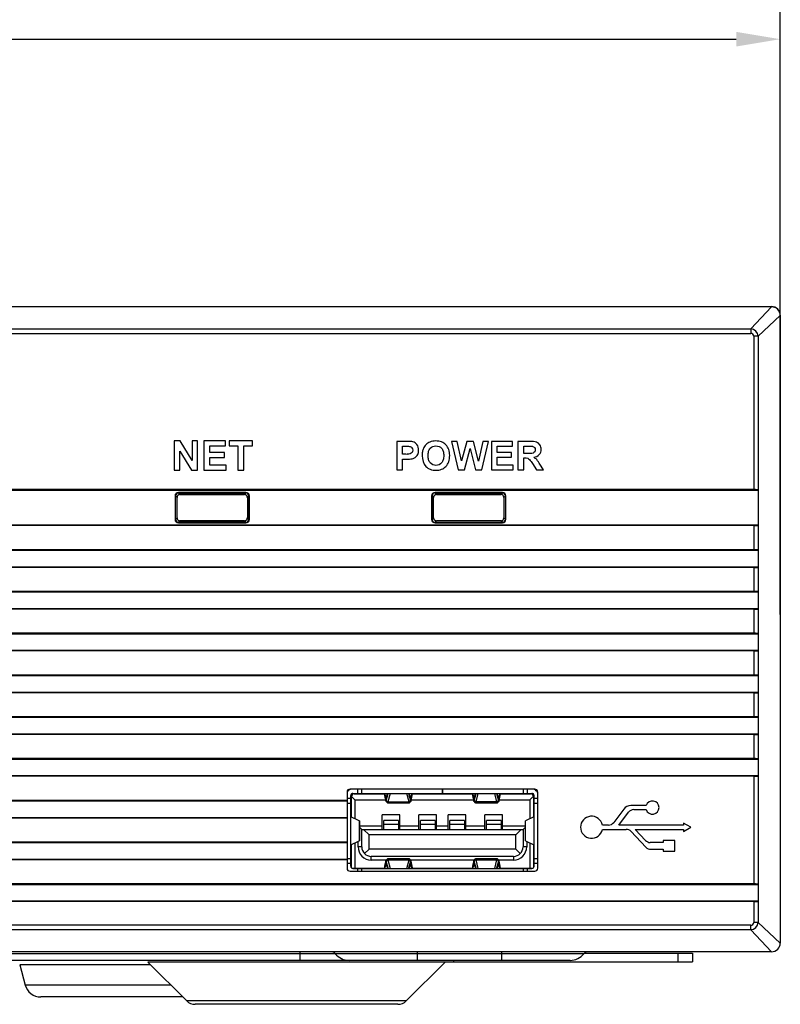
# Model space of a CAD drawing. Units: millimetres. Extents: x -30 to 1370, y 0 to 1025.
# Drawn here: x 632 to 684, y 450 to 517 of the extents above; entities that cross this region are included whole.
import ezdxf

# ---------------------------------------------------------------- set-up
doc = ezdxf.new("R2010")
doc.units = ezdxf.units.MM
doc.layers.get('Defpoints').update_dxf_attribs({"lineweight": 0})
doc.styles.add('標準', font='txt')
doc.dimstyles.new('標準10', dxfattribs={"dimtxt": 10, "dimasz": 3, "dimexe": 2, "dimexo": 1, "dimgap": 2, "dimtad": 1, "dimdec": 1, "dimrnd": 0.01, "dimdsep": 46, "dimtxsty": '標準', "dimcen": 0, "dimclrd": 256, "dimclre": 256, "dimclrt": 256, "dimazin": 0, "dimtfac": 1, "dimtdec": 1, "dimtmove": 0, "dimatfit": 3, "dimfxl": 1, "dimtfillclr": 256, "dimtolj": 1, "dimtzin": 0, "dimlwd": -1, "dimlwe": -1, "dimarcsym": 0})

# ---------------------------------------------------------------- blocks, each defined once
blk = doc.blocks.new('*D47')
at = {"transparency": 16777216}
for p, q in [((423.883, 476.139), (423.883, 517.396)), ((683.883, 476.159), (683.883, 517.396)), ((426.883, 515.396), (680.883, 515.396))]:
    blk.add_line(p, q, dxfattribs=at)
for points in [[(426.883, 515.896), (426.883, 514.896), (423.883, 515.396)], [(680.883, 515.896), (680.883, 514.896), (683.883, 515.396)]]:
    blk.add_solid(points, dxfattribs=at)
at = {"layer": 'Defpoints', "color": 0, "transparency": 16777216}
for p in [(683.883, 515.396), (423.883, 475.139), (683.883, 475.159)]:
    blk.add_point(p, dxfattribs=at)
at = {"transparency": 16777216, "insert": (553.883, 522.396), "char_height": 10, "attachment_point": 5, "style": '標準'}
blk.add_mtext('\\A1;260.0', dxfattribs=at)

msp = doc.modelspace()

# ---------------------------------------------------------------- linework, layer by layer
at = {"linetype": 'Continuous'}
for p, q in [((683.285, 497.139), (424.482, 497.139)), ((424.483, 497.159), (683.283, 497.159)), ((670.283, 497.139), (670.283, 497.159)), ((683.285, 497.139), (681.871, 495.628)), ((683.883, 496.541), (682.371, 495.128)), ((683.883, 496.559), (683.883, 453.759)), ((683.883, 496.541), (683.883, 453.738)), ((425.895, 495.628), (681.871, 495.628)), ((425.895, 495.328), (681.871, 495.328)), ((681.871, 495.628), (681.871, 495.328)), ((682.371, 495.128), (682.072, 495.128)), ((682.072, 495.128), (682.072, 484.667)), ((682.371, 495.128), (682.371, 484.658)), ((642.942, 487.99), (642.549, 487.99)), ((642.549, 487.99), (642.549, 485.989)), ((643.76, 486.654), (642.942, 487.99)), ((644.136, 487.99), (643.76, 487.99)), ((643.76, 487.99), (643.76, 486.654)), ((644.136, 485.989), (644.136, 487.99)), ((646.045, 487.99), (644.563, 487.99)), ((644.563, 487.99), (644.563, 485.989)), ((644.966, 487.651), (646.045, 487.651)), ((644.966, 487.208), (644.966, 487.651)), ((646.045, 487.651), (646.045, 487.99)), ((647.872, 487.99), (646.283, 487.99)), ((646.283, 487.99), (646.283, 487.651)), ((646.283, 487.651), (646.876, 487.651)), ((646.876, 487.651), (646.876, 485.989)), ((647.28, 487.651), (647.872, 487.651)), ((647.28, 485.989), (647.28, 487.651)), ((647.872, 487.651), (647.872, 487.99)), ((658.359, 487.957), (657.732, 487.957)), ((657.732, 487.957), (657.732, 486.023)), ((658.481, 487.957), (658.359, 487.957)), ((661.848, 487.957), (661.448, 487.957)), ((661.448, 487.957), (661.91, 486.023)), ((662.14, 486.628), (661.848, 487.957)), ((662.493, 487.957), (662.14, 486.628)), ((662.958, 487.957), (662.493, 487.957)), ((663.297, 486.606), (662.958, 487.957)), ((663.594, 487.957), (663.297, 486.606)), ((663.517, 486.023), (663.987, 487.957)), ((663.987, 487.957), (663.594, 487.957)), ((665.62, 487.957), (664.186, 487.957)), ((664.186, 487.957), (664.186, 486.023)), ((665.62, 487.629), (665.62, 487.957)), ((666.811, 487.957), (665.99, 487.957)), ((665.99, 487.957), (665.99, 486.023)), ((642.924, 487.294), (643.73, 485.989)), ((642.924, 485.989), (642.924, 487.294)), ((645.97, 487.208), (644.966, 487.208)), ((645.97, 486.871), (645.97, 487.208)), ((658.122, 487.629), (658.311, 487.629)), ((658.122, 487.081), (658.122, 487.629)), ((658.336, 487.081), (658.122, 487.081)), ((658.431, 487.076), (658.336, 487.081)), ((662.334, 486.023), (662.718, 487.468)), ((662.718, 487.468), (663.103, 486.023)), ((664.576, 487.629), (665.62, 487.629)), ((664.576, 487.201), (664.576, 487.629)), ((665.547, 487.201), (664.576, 487.201)), ((665.547, 486.875), (665.547, 487.201)), ((666.38, 487.629), (666.685, 487.629)), ((666.38, 487.139), (666.38, 487.629)), ((666.669, 487.139), (666.38, 487.139)), ((644.966, 486.871), (645.97, 486.871)), ((644.966, 486.327), (644.966, 486.871)), ((646.084, 486.327), (644.966, 486.327)), ((646.084, 485.989), (646.084, 486.327)), ((658.122, 486.752), (658.377, 486.752)), ((658.122, 486.023), (658.122, 486.752)), ((664.576, 486.875), (665.547, 486.875)), ((664.576, 486.348), (664.576, 486.875)), ((665.657, 486.348), (664.576, 486.348)), ((665.657, 486.023), (665.657, 486.348)), ((666.38, 486.83), (666.459, 486.83)), ((666.38, 486.023), (666.38, 486.83)), ((666.979, 486.443), (667.262, 486.023)), ((667.729, 486.023), (667.492, 486.4)), ((642.549, 485.989), (642.924, 485.989)), ((643.73, 485.989), (644.136, 485.989)), ((644.563, 485.989), (646.084, 485.989)), ((646.876, 485.989), (647.28, 485.989)), ((657.732, 486.023), (658.122, 486.023)), ((661.91, 486.023), (662.334, 486.023)), ((663.103, 486.023), (663.517, 486.023)), ((664.186, 486.023), (665.657, 486.023)), ((665.99, 486.023), (666.38, 486.023)), ((667.262, 486.023), (667.729, 486.023)), ((425.363, 484.639), (682.403, 484.639)), ((682.072, 484.667), (425.695, 484.667)), ((647.433, 484.474), (642.833, 484.474)), ((642.833, 484.439), (647.433, 484.439)), ((642.833, 484.439), (642.936, 484.336)), ((642.936, 484.336), (647.33, 484.336)), ((647.433, 484.439), (647.33, 484.336)), ((664.933, 484.474), (660.333, 484.474)), ((660.333, 484.439), (664.933, 484.439)), ((660.333, 484.439), (660.436, 484.336)), ((660.436, 484.336), (664.83, 484.336)), ((664.933, 484.439), (664.83, 484.336)), ((682.371, 484.658), (682.403, 484.639)), ((682.403, 482.239), (682.403, 484.639)), ((642.598, 484.239), (642.598, 482.639)), ((642.633, 484.239), (642.736, 484.137)), ((642.633, 482.639), (642.633, 484.239)), ((642.736, 482.742), (642.736, 484.137)), ((647.633, 484.239), (647.53, 484.137)), ((647.53, 484.137), (647.53, 482.742)), ((647.633, 484.239), (647.633, 482.639)), ((647.668, 482.639), (647.668, 484.239)), ((660.098, 484.239), (660.098, 482.639)), ((660.133, 484.239), (660.236, 484.137)), ((660.133, 482.639), (660.133, 484.239)), ((660.236, 482.742), (660.236, 484.137)), ((665.133, 484.239), (665.03, 484.137)), ((665.03, 484.137), (665.03, 482.742)), ((665.133, 484.239), (665.133, 482.639)), ((665.168, 482.639), (665.168, 484.239)), ((642.633, 482.639), (642.736, 482.742)), ((642.833, 482.439), (642.936, 482.542)), ((647.433, 482.439), (642.833, 482.439)), ((642.833, 482.405), (647.433, 482.405)), ((647.33, 482.542), (642.936, 482.542)), ((647.433, 482.439), (647.33, 482.542)), ((647.633, 482.639), (647.53, 482.742)), ((660.133, 482.639), (660.236, 482.742)), ((660.333, 482.439), (660.436, 482.542)), ((660.333, 482.439), (664.933, 482.439)), ((660.333, 482.405), (664.933, 482.405)), ((664.83, 482.542), (660.436, 482.542)), ((664.933, 482.439), (664.83, 482.542)), ((665.133, 482.639), (665.03, 482.742)), ((682.403, 482.239), (425.363, 482.239)), ((682.072, 482.212), (425.695, 482.212)), ((682.072, 482.212), (682.072, 480.567)), ((682.371, 482.221), (682.403, 482.239)), ((682.371, 482.221), (682.371, 480.558)), ((425.363, 480.539), (682.403, 480.539)), ((682.072, 480.567), (425.695, 480.567)), ((682.371, 480.558), (682.403, 480.539)), ((682.403, 479.389), (682.403, 480.539)), ((682.403, 479.389), (425.363, 479.389)), ((682.072, 479.362), (425.695, 479.362)), ((682.072, 479.362), (682.072, 477.717)), ((682.371, 479.371), (682.403, 479.389)), ((682.371, 479.371), (682.371, 477.708)), ((425.363, 477.689), (682.403, 477.689)), ((682.072, 477.717), (425.695, 477.717)), ((682.371, 477.708), (682.403, 477.689)), ((682.403, 476.539), (682.403, 477.689)), ((682.403, 476.539), (425.363, 476.539)), ((682.072, 476.512), (425.695, 476.512)), ((682.072, 476.512), (682.072, 474.867)), ((682.371, 476.521), (682.403, 476.539)), ((682.371, 476.521), (682.371, 474.858)), ((425.363, 474.839), (682.403, 474.839)), ((682.072, 474.867), (425.695, 474.867)), ((682.371, 474.858), (682.403, 474.839)), ((682.403, 473.689), (682.403, 474.839)), ((682.403, 473.689), (425.363, 473.689)), ((682.072, 473.662), (425.695, 473.662)), ((682.072, 473.662), (682.072, 472.017)), ((682.371, 473.671), (682.403, 473.689)), ((682.371, 473.671), (682.371, 472.008)), ((425.363, 471.989), (682.403, 471.989)), ((682.072, 472.017), (425.695, 472.017)), ((682.371, 472.008), (682.403, 471.989)), ((682.403, 470.839), (682.403, 471.989)), ((682.403, 470.839), (425.363, 470.839)), ((682.072, 470.812), (425.695, 470.812)), ((682.072, 470.812), (682.072, 469.167)), ((682.371, 470.821), (682.403, 470.839)), ((682.371, 470.821), (682.371, 469.158)), ((425.363, 469.139), (682.403, 469.139)), ((682.072, 469.167), (425.695, 469.167)), ((682.371, 469.158), (682.403, 469.139)), ((682.403, 467.989), (682.403, 469.139)), ((682.403, 467.989), (425.363, 467.989)), ((682.072, 467.962), (425.695, 467.962)), ((682.072, 467.962), (682.072, 466.317)), ((682.371, 467.971), (682.403, 467.989)), ((682.371, 467.971), (682.371, 466.308)), ((425.363, 466.289), (682.403, 466.289)), ((682.072, 466.317), (425.695, 466.317)), ((682.371, 466.308), (682.403, 466.289)), ((682.403, 465.139), (682.403, 466.289)), ((682.403, 465.139), (425.363, 465.139)), ((682.072, 465.112), (425.695, 465.112)), ((682.072, 465.112), (682.072, 457.767)), ((682.371, 465.121), (682.403, 465.139)), ((682.371, 465.121), (682.371, 457.758)), ((667.133, 464.239), (654.533, 464.239)), ((655.033, 464.239), (655.033, 463.951)), ((655.333, 463.951), (655.333, 464.239)), ((660.808, 464.239), (660.808, 463.951)), ((660.858, 463.951), (660.858, 464.239)), ((666.333, 464.239), (666.333, 463.951)), ((666.633, 463.951), (666.633, 464.239)), ((654.333, 463.467), (425.695, 463.467)), ((654.333, 464.039), (654.333, 463.467)), ((654.583, 463.591), (654.333, 463.591)), ((654.583, 458.981), (654.583, 463.801)), ((654.613, 463.711), (654.613, 462.325)), ((654.863, 463.511), (654.618, 463.756)), ((654.733, 463.951), (666.933, 463.951)), ((654.813, 463.911), (656.903, 463.911)), ((654.863, 463.511), (656.952, 463.511)), ((654.863, 463.511), (654.863, 462.212)), ((656.353, 463.951), (656.353, 463.911)), ((656.553, 463.951), (656.553, 463.911)), ((656.907, 463.863), (656.907, 463.951)), ((656.908, 463.851), (656.907, 463.863)), ((656.937, 463.639), (656.908, 463.851)), ((656.909, 463.951), (656.937, 463.745)), ((657.033, 463.745), (656.937, 463.745)), ((656.937, 463.745), (656.937, 463.639)), ((657.003, 463.632), (657.089, 463.951)), ((657.003, 463.451), (657.133, 463.934)), ((657.003, 463.632), (657.003, 463.451)), ((657.004, 463.457), (657.105, 463.366)), ((657.262, 463.951), (657.107, 463.376)), ((657.133, 463.934), (657.133, 463.951)), ((658.559, 463.376), (658.403, 463.951)), ((658.533, 463.951), (658.533, 463.934)), ((658.533, 463.934), (658.663, 463.451)), ((658.662, 463.457), (658.561, 463.366)), ((658.663, 463.632), (658.577, 463.951)), ((658.729, 463.745), (658.633, 463.745)), ((658.663, 463.451), (658.663, 463.632)), ((658.713, 463.511), (662.952, 463.511)), ((658.729, 463.745), (658.757, 463.951)), ((658.758, 463.851), (658.729, 463.639)), ((658.729, 463.639), (658.729, 463.745)), ((658.759, 463.863), (658.758, 463.851)), ((658.759, 463.951), (658.759, 463.863)), ((658.763, 463.892), (658.763, 463.951)), ((658.763, 463.911), (662.903, 463.911)), ((662.907, 463.863), (662.907, 463.951)), ((662.908, 463.851), (662.907, 463.863)), ((662.937, 463.639), (662.908, 463.851)), ((662.909, 463.951), (662.937, 463.745)), ((663.033, 463.745), (662.937, 463.745)), ((662.937, 463.745), (662.937, 463.639)), ((663.003, 463.632), (663.089, 463.951)), ((663.003, 463.451), (663.133, 463.934)), ((663.003, 463.632), (663.003, 463.451)), ((663.105, 463.366), (663.004, 463.457)), ((663.262, 463.951), (663.107, 463.376)), ((663.133, 463.934), (663.133, 463.951)), ((664.559, 463.376), (664.403, 463.951)), ((664.533, 463.951), (664.533, 463.934)), ((664.533, 463.934), (664.663, 463.451)), ((664.561, 463.367), (664.662, 463.457)), ((664.663, 463.632), (664.577, 463.951)), ((664.729, 463.745), (664.633, 463.745)), ((664.663, 463.451), (664.663, 463.632)), ((664.713, 463.511), (666.803, 463.511)), ((664.729, 463.745), (664.757, 463.951)), ((664.758, 463.851), (664.729, 463.639)), ((664.729, 463.639), (664.729, 463.745)), ((664.759, 463.863), (664.758, 463.851)), ((664.759, 463.951), (664.759, 463.863)), ((664.763, 463.892), (664.763, 463.951)), ((664.763, 463.911), (666.853, 463.911)), ((665.113, 463.951), (665.113, 463.911)), ((665.313, 463.951), (665.313, 463.911)), ((667.048, 463.756), (666.803, 463.511)), ((666.803, 463.511), (666.803, 462.213)), ((667.053, 463.711), (667.053, 462.326)), ((667.083, 458.981), (667.083, 463.801)), ((667.336, 463.591), (667.083, 463.591)), ((667.337, 463.446), (667.333, 464.039)), ((425.363, 463.439), (654.333, 463.439)), ((654.333, 463.439), (654.333, 462.289)), ((654.333, 463.291), (654.583, 463.291)), ((656.979, 463.406), (657.08, 463.306)), ((657.095, 463.324), (656.995, 463.421)), ((657.103, 463.36), (657.003, 463.451)), ((657.083, 463.304), (657.08, 463.306)), ((657.083, 463.304), (658.583, 463.304)), ((657.105, 463.366), (657.103, 463.36)), ((658.563, 463.36), (657.103, 463.36)), ((657.107, 463.376), (657.105, 463.366)), ((658.561, 463.366), (658.559, 463.376)), ((658.563, 463.36), (658.561, 463.366)), ((658.663, 463.451), (658.563, 463.36)), ((658.671, 463.421), (658.571, 463.325)), ((658.586, 463.306), (658.583, 463.304)), ((658.586, 463.306), (658.687, 463.406)), ((662.979, 463.406), (663.08, 463.306)), ((663.095, 463.325), (662.995, 463.421)), ((663.103, 463.361), (663.003, 463.451)), ((663.083, 463.304), (663.08, 463.306)), ((663.083, 463.304), (664.583, 463.304)), ((663.105, 463.366), (663.103, 463.361)), ((664.563, 463.361), (663.103, 463.361)), ((663.107, 463.376), (663.105, 463.366)), ((664.561, 463.366), (664.559, 463.376)), ((664.563, 463.361), (664.561, 463.366)), ((664.663, 463.451), (664.563, 463.361)), ((664.671, 463.421), (664.571, 463.325)), ((664.586, 463.306), (664.583, 463.304)), ((664.586, 463.306), (664.687, 463.406)), ((667.083, 463.291), (667.333, 463.291)), ((667.337, 459.433), (667.337, 463.446)), ((673.204, 462.879), (672.52, 461.966)), ((674.735, 463.119), (673.683, 463.119)), ((673.891, 462.839), (674.735, 462.839)), ((654.333, 462.289), (425.363, 462.289)), ((654.333, 462.262), (425.695, 462.262)), ((654.333, 462.262), (654.333, 460.617)), ((655.165, 462.075), (654.586, 462.338)), ((654.586, 460.444), (654.586, 462.338)), ((657.933, 462.491), (656.733, 462.491)), ((656.733, 461.491), (656.733, 462.491)), ((657.933, 461.491), (657.933, 462.491)), ((660.433, 462.491), (659.233, 462.491)), ((659.233, 461.491), (659.233, 462.491)), ((660.433, 461.491), (660.433, 462.491)), ((662.433, 462.491), (661.233, 462.491)), ((661.233, 461.491), (661.233, 462.491)), ((662.433, 461.491), (662.433, 462.491)), ((664.933, 462.491), (663.733, 462.491)), ((663.733, 461.491), (663.733, 462.491)), ((664.933, 461.491), (664.933, 462.491)), ((667.08, 462.338), (666.501, 462.076)), ((667.08, 462.338), (667.08, 460.444)), ((672.876, 461.786), (673.531, 462.659)), ((655.165, 462.075), (655.165, 460.706)), ((655.173, 462.07), (655.173, 460.711)), ((655.173, 461.741), (656.733, 461.741)), ((655.333, 461.491), (655.173, 461.651)), ((655.333, 461.491), (666.333, 461.491)), ((655.333, 460.301), (655.333, 461.491)), ((655.453, 461.491), (655.833, 461.111)), ((657.833, 462.091), (656.833, 462.091)), ((656.833, 461.491), (656.833, 462.091)), ((656.833, 461.853), (657.833, 461.853)), ((657.833, 462.091), (657.833, 461.491)), ((657.933, 461.741), (659.233, 461.741)), ((660.333, 462.092), (659.333, 462.091)), ((659.333, 461.491), (659.333, 462.091)), ((659.333, 461.853), (660.333, 461.853)), ((660.333, 462.092), (660.333, 461.491)), ((660.433, 461.741), (661.233, 461.741)), ((662.333, 462.092), (661.333, 462.092)), ((661.333, 461.491), (661.333, 462.092)), ((661.333, 461.853), (662.333, 461.853)), ((662.333, 462.092), (662.333, 461.491)), ((662.433, 461.741), (663.733, 461.741)), ((664.833, 462.092), (663.833, 462.092)), ((663.833, 461.491), (663.833, 462.092)), ((663.833, 461.853), (664.833, 461.853)), ((664.833, 462.092), (664.833, 461.491)), ((664.933, 461.741), (666.493, 461.741)), ((666.213, 461.491), (665.833, 461.111)), ((666.493, 461.652), (666.333, 461.491)), ((666.333, 461.491), (666.333, 460.301)), ((666.493, 460.712), (666.493, 462.071)), ((666.501, 460.707), (666.501, 462.076)), ((672.16, 461.786), (671.746, 461.786)), ((671.746, 461.489), (673.376, 461.489)), ((677.271, 461.786), (672.876, 461.786)), ((673.978, 461.489), (677.271, 461.489)), ((674.69, 460.738), (673.978, 461.489)), ((677.772, 461.638), (677.271, 461.927)), ((677.271, 461.927), (677.271, 461.786)), ((677.271, 461.349), (677.772, 461.638)), ((677.271, 461.489), (677.271, 461.349)), ((665.833, 461.111), (655.833, 461.111)), ((655.833, 460.151), (655.833, 461.111)), ((665.833, 460.151), (665.833, 461.111)), ((673.703, 461.349), (674.714, 460.28)), ((425.363, 460.589), (654.333, 460.589)), ((654.333, 460.617), (425.695, 460.617)), ((654.333, 460.589), (654.333, 459.439)), ((654.586, 460.444), (655.165, 460.706)), ((654.613, 460.456), (654.613, 458.891)), ((654.863, 460.569), (654.863, 458.851)), ((655.083, 460.301), (655.083, 460.669)), ((655.333, 460.301), (655.083, 460.301)), ((655.833, 460.151), (655.524, 459.841)), ((665.833, 460.151), (655.833, 460.151)), ((665.833, 460.151), (666.143, 459.842)), ((666.583, 460.301), (666.333, 460.301)), ((666.501, 460.707), (667.08, 460.444)), ((666.583, 460.67), (666.583, 460.301)), ((666.803, 460.57), (666.803, 458.851)), ((667.053, 460.457), (667.053, 458.891)), ((675.883, 460.597), (675.017, 460.597)), ((675.041, 460.139), (675.883, 460.139)), ((676.679, 460.738), (675.883, 460.738)), ((675.883, 460.738), (675.883, 460.597)), ((675.883, 460.139), (675.883, 459.999)), ((676.679, 459.999), (676.679, 460.738)), ((654.333, 459.439), (425.363, 459.439)), ((654.583, 459.491), (654.333, 459.491)), ((665.683, 459.651), (655.983, 459.651)), ((655.983, 459.401), (655.983, 459.651)), ((657.08, 459.476), (656.979, 459.376)), ((656.995, 459.361), (657.095, 459.457)), ((657.08, 459.476), (657.083, 459.478)), ((658.583, 459.478), (657.083, 459.478)), ((658.672, 459.361), (658.571, 459.457)), ((658.583, 459.478), (658.587, 459.476)), ((658.688, 459.376), (658.587, 459.476)), ((663.08, 459.476), (662.979, 459.376)), ((663.095, 459.458), (662.995, 459.361)), ((663.103, 459.422), (663.003, 459.331)), ((663.08, 459.476), (663.083, 459.478)), ((664.583, 459.478), (663.083, 459.478)), ((663.103, 459.422), (664.563, 459.422)), ((664.563, 459.422), (664.562, 459.416)), ((664.664, 459.331), (664.563, 459.422)), ((664.672, 459.361), (664.571, 459.458)), ((664.583, 459.478), (664.587, 459.477)), ((664.688, 459.376), (664.587, 459.477)), ((665.683, 459.651), (665.683, 459.401)), ((667.333, 459.491), (667.083, 459.491)), ((667.333, 458.839), (667.337, 459.433)), ((675.883, 459.999), (676.679, 459.999)), ((654.333, 459.412), (425.695, 459.412)), ((654.333, 459.412), (654.333, 458.839)), ((654.333, 459.191), (654.583, 459.191)), ((654.583, 459.181), (654.613, 459.181)), ((654.592, 458.931), (654.613, 458.931)), ((654.658, 458.851), (656.897, 458.851)), ((654.733, 458.831), (666.933, 458.831)), ((655.033, 458.831), (655.033, 458.639)), ((655.333, 458.639), (655.333, 458.831)), ((657.004, 459.401), (655.983, 459.401)), ((655.983, 458.851), (655.983, 458.831)), ((656.183, 458.851), (656.183, 458.831)), ((656.903, 458.89), (656.903, 458.831)), ((656.907, 458.919), (656.908, 458.931)), ((656.907, 458.831), (656.907, 458.919)), ((656.908, 458.931), (656.937, 459.143)), ((656.937, 459.037), (656.909, 458.831)), ((656.937, 459.143), (656.937, 459.037)), ((656.937, 459.037), (657.033, 459.037)), ((657.003, 459.331), (657.103, 459.422)), ((657.003, 459.331), (657.003, 459.15)), ((657.133, 458.848), (657.003, 459.331)), ((657.003, 459.15), (657.089, 458.831)), ((657.105, 459.416), (657.004, 459.325)), ((657.103, 459.422), (658.563, 459.422)), ((657.103, 459.422), (657.105, 459.416)), ((657.105, 459.416), (657.108, 459.406)), ((657.108, 459.406), (657.263, 458.831)), ((657.133, 458.831), (657.133, 458.848)), ((658.404, 458.831), (658.559, 459.406)), ((658.664, 459.331), (658.533, 458.848)), ((658.533, 458.848), (658.533, 458.831)), ((658.559, 459.406), (658.562, 459.416)), ((658.561, 459.416), (658.662, 459.325)), ((658.563, 459.422), (658.562, 459.416)), ((658.664, 459.331), (658.563, 459.422)), ((658.664, 459.15), (658.578, 458.831)), ((658.633, 459.037), (658.73, 459.037)), ((663.004, 459.401), (658.662, 459.401)), ((658.664, 459.15), (658.664, 459.331)), ((658.73, 459.143), (658.758, 458.931)), ((658.73, 459.037), (658.73, 459.143)), ((658.757, 458.831), (658.73, 459.037)), ((658.758, 458.931), (658.76, 458.919)), ((658.76, 458.919), (658.76, 458.831)), ((658.764, 458.89), (658.764, 458.831)), ((658.77, 458.851), (662.897, 458.851)), ((662.903, 458.895), (662.903, 458.89)), ((662.903, 458.89), (662.903, 458.831)), ((662.908, 458.931), (662.907, 458.919)), ((662.907, 458.831), (662.907, 458.919)), ((662.908, 458.931), (662.937, 459.143)), ((662.937, 459.037), (662.909, 458.831)), ((662.937, 459.143), (662.937, 459.037)), ((662.937, 459.037), (663.033, 459.037)), ((663.133, 458.848), (663.003, 459.331)), ((663.003, 459.331), (663.003, 459.15)), ((663.003, 459.15), (663.089, 458.831)), ((663.105, 459.416), (663.004, 459.325)), ((663.105, 459.416), (663.108, 459.406)), ((663.108, 459.406), (663.263, 458.831)), ((663.133, 458.831), (663.133, 458.848)), ((664.404, 458.831), (664.559, 459.406)), ((664.664, 459.331), (664.533, 458.848)), ((664.533, 458.848), (664.533, 458.831)), ((664.559, 459.406), (664.562, 459.416)), ((664.561, 459.416), (664.662, 459.325)), ((664.664, 459.15), (664.578, 458.831)), ((664.633, 459.037), (664.73, 459.037)), ((665.683, 459.401), (664.662, 459.401)), ((664.664, 459.15), (664.664, 459.331)), ((664.73, 459.037), (664.73, 459.143)), ((664.73, 459.143), (664.758, 458.931)), ((664.757, 458.831), (664.73, 459.037)), ((664.758, 458.931), (664.76, 458.919)), ((664.76, 458.919), (664.76, 458.831)), ((664.764, 458.891), (664.764, 458.831)), ((664.77, 458.851), (667.008, 458.851)), ((665.483, 458.851), (665.483, 458.831)), ((665.683, 458.851), (665.683, 458.831)), ((666.333, 458.831), (666.333, 458.639)), ((666.633, 458.639), (666.633, 458.831)), ((667.083, 459.181), (667.053, 459.181)), ((667.075, 458.931), (667.053, 458.931)), ((667.083, 459.191), (667.335, 459.191)), ((654.533, 458.639), (667.133, 458.639)), ((425.363, 457.739), (682.403, 457.739)), ((682.072, 457.767), (425.695, 457.767)), ((682.371, 457.758), (682.403, 457.739)), ((682.403, 456.589), (682.403, 457.739)), ((682.403, 456.589), (425.363, 456.589)), ((682.072, 456.562), (425.695, 456.562)), ((682.072, 456.562), (682.072, 455.151)), ((682.371, 456.571), (682.403, 456.589)), ((682.371, 456.571), (682.371, 455.151)), ((681.871, 454.951), (425.895, 454.951)), ((681.871, 454.651), (681.871, 454.951)), ((682.371, 455.151), (682.072, 455.151)), ((682.371, 455.151), (683.883, 453.738)), ((681.871, 454.651), (425.895, 454.651)), ((681.871, 454.651), (683.285, 453.139)), ((683.285, 453.139), (424.482, 453.139)), ((670.488, 453.009), (437.279, 453.009)), ((651.133, 452.559), (651.133, 453.139)), ((659.133, 452.559), (659.133, 453.139)), ((664.883, 452.559), (664.883, 453.139)), ((670.536, 453.059), (677.883, 453.059)), ((676.883, 453.059), (676.883, 452.459)), ((677.883, 453.059), (677.883, 452.459)), ((669.551, 452.559), (438.216, 452.559)), ((640.931, 452.263), (632.002, 452.263)), ((632.002, 452.263), (632.374, 450.875)), ((661.015, 452.442), (640.752, 452.442)), ((643.4, 449.794), (640.752, 452.442)), ((658.366, 449.794), (661.015, 452.442)), ((661.015, 452.459), (677.883, 452.459)), ((661.583, 452.559), (661.583, 452.459)), ((642.319, 450.875), (632.374, 450.875)), ((643.103, 450.059), (633.437, 450.059)), ((658.366, 449.794), (643.4, 449.794)), ((657.8, 449.559), (643.966, 449.559))]:
    msp.add_line(p, q, dxfattribs=at)
for centre, radius, start, end in [((683.283, 496.559), 0.6, 0, 90), ((681.87, 495.126), 0.501, 0.12688, 89.87312), ((681.872, 495.128), 0.2, 359.9603, 90.0397), ((642.833, 484.239), 0.235, 90, 180), ((642.833, 484.24), 0.2, 89.95448, 180.04552), ((647.433, 484.239), 0.235, 0, 90), ((647.433, 484.24), 0.2, 359.95251, 90.04749), ((660.333, 484.239), 0.235, 90, 180), ((660.333, 484.24), 0.2, 89.95448, 180.04552), ((664.933, 484.239), 0.235, 0, 90), ((664.933, 484.24), 0.2, 359.95251, 90.04749), ((642.833, 482.639), 0.235, 180, 270), ((642.833, 482.639), 0.2, 179.95448, 270.04552), ((647.433, 482.639), 0.2, 269.95448, 0.04552), ((647.433, 482.639), 0.235, 270, 0), ((660.333, 482.639), 0.235, 180, 270), ((660.333, 482.639), 0.2, 179.95448, 270.04552), ((664.933, 482.639), 0.2, 269.95448, 0.04552), ((664.933, 482.639), 0.235, 270, 0), ((654.733, 463.801), 0.45, 102.35609, 152.86391), ((654.533, 464.039), 0.2, 90, 180), ((666.933, 463.801), 0.45, 26.89947, 67.46034), ((667.133, 464.039), 0.2, 0, 90), ((654.733, 463.801), 0.15, 90.00302, 180.00302), ((654.813, 463.711), 0.2, 90.00302, 180.00302), ((653.478, 463.403), 3.459, 7.63747, 8.11823), ((662.187, 463.404), 3.459, 171.88778, 172.36856), ((659.479, 463.404), 3.459, 7.63748, 8.11827), ((668.188, 463.404), 3.459, 171.88781, 172.36857), ((666.853, 463.711), 0.2, 0.00302, 90.00302), ((666.933, 463.801), 0.15, 0.00302, 90.00302), ((673.683, 462.52), 0.599, 90, 143.14012), ((673.891, 462.389), 0.45, 90, 143.14012), ((675.163, 462.979), 0.45, 198.08885, 161.91115), ((671.01, 461.638), 0.751, 11.39693, 348.60307), ((672.16, 462.236), 0.45, 270, 323.14012), ((673.376, 461.039), 0.45, 43.43065, 90), ((655.983, 460.301), 0.9, 180.00302, 270.00302), ((655.983, 460.301), 0.65, 180.00302, 270.00302), ((665.683, 460.301), 0.9, 270.00302, 0.00302), ((665.683, 460.301), 0.65, 270.00302, 0.00302), ((675.017, 461.047), 0.45, 223.43065, 270), ((675.041, 460.589), 0.45, 223.43065, 270), ((662.815, 459.338), 0.3, 15.04626, 16.21518), ((654.533, 458.839), 0.2, 180, 270), ((654.733, 458.981), 0.15, 180.00302, 270.00302), ((653.479, 459.378), 3.459, 351.88778, 352.36856), ((662.188, 459.379), 3.459, 187.63749, 188.11827), ((659.393, 459.39), 3.545, 351.97028, 352.20441), ((659.581, 459.365), 3.355, 352.20435, 352.37032), ((668.188, 459.379), 3.459, 187.63748, 188.11827), ((666.933, 458.981), 0.15, 270.00302, 0.00302), ((667.133, 458.839), 0.2, 270, 0), ((681.87, 455.153), 0.501, 270.12688, 359.87312), ((681.872, 455.151), 0.2, 269.9603, 0.0397), ((653.217, 452.759), 0.4, 38.68219, 71.98763), ((654.466, 453.759), 1.2, 218.68219, 270), ((669.551, 453.759), 1.2, 270, 321.31781), ((670.8, 452.759), 0.4, 108.01237, 141.31781), ((633.437, 451.159), 1.1, 195, 270), ((643.966, 450.359), 0.8, 225, 270), ((657.8, 450.359), 0.8, 270, 315)]:
    msp.add_arc(centre, radius, start, end, dxfattribs=at)
for centre, major_axis, ratio, start_param, end_param in [((683.283, 496.539), (0.425, 0.425), 0.996749, -0.78377, 0.78377), ((642.936, 484.136), (-0.141, 0.141), 0.999695, -0.785246, 0.785246), ((647.33, 484.136), (0.141, 0.141), 0.999695, -0.785246, 0.785246), ((660.436, 484.136), (-0.141, 0.141), 0.999695, -0.785246, 0.785246), ((664.83, 484.136), (0.141, 0.141), 0.999695, -0.785246, 0.785246), ((682.072, 484.657), (0.3, 0), 0.034921, 0.061087, 1.570796), ((642.936, 482.742), (-0.141, -0.141), 0.999695, -0.785246, 0.785246), ((647.33, 482.742), (0.141, -0.141), 0.999695, -0.785246, 0.785246), ((660.436, 482.742), (-0.141, -0.141), 0.999695, -0.785246, 0.785246), ((664.83, 482.742), (0.141, -0.141), 0.999695, -0.785246, 0.785246), ((682.072, 482.222), (0.3, 0), 0.034921, -1.570796, -0.061087), ((682.072, 480.557), (0.3, 0), 0.034921, 0.061087, 1.570796), ((682.072, 479.372), (0.3, 0), 0.034921, -1.570796, -0.061087), ((682.072, 477.707), (0.3, 0), 0.034921, 0.061087, 1.570796), ((682.072, 476.522), (0.3, 0), 0.034921, -1.570796, -0.061087), ((682.072, 474.857), (0.3, 0), 0.034921, 0.061087, 1.570796), ((682.072, 473.672), (0.3, 0), 0.034921, -1.570796, -0.061087), ((682.072, 472.007), (0.3, 0), 0.034921, 0.061087, 1.570796), ((682.072, 470.822), (0.3, 0), 0.034921, -1.570796, -0.061087), ((682.072, 469.157), (0.3, 0), 0.034921, 0.061087, 1.570796), ((682.072, 467.972), (0.3, 0), 0.034921, -1.570796, -0.061087), ((682.072, 466.307), (0.3, 0), 0.034921, 0.061087, 1.570796), ((682.072, 465.122), (0.3, 0), 0.034921, -1.570796, -0.061087), ((682.072, 457.757), (0.3, 0), 0.034921, 0.061087, 1.570796), ((682.072, 456.572), (0.3, 0), 0.034921, -1.570796, -0.061087), ((683.283, 453.74), (0.425, -0.425), 0.996749, -0.78377, 0.78377)]:
    msp.add_ellipse(centre, major_axis=major_axis, ratio=ratio, start_param=start_param, end_param=end_param, dxfattribs=at)
for points, knots in [([(658.311, 487.629), (658.405, 487.629), (658.531, 487.638), (658.681, 487.592), (658.779, 487.514), (658.829, 487.366), (658.782, 487.197), (658.631, 487.086), (658.505, 487.079), (658.431, 487.08)], [0, 0, 0, 0, 0.239394, 0.317623, 0.393961, 0.551312, 0.684555, 0.815657, 1, 1, 1, 1]), ([(658.377, 486.752), (658.513, 486.752), (658.727, 486.743), (659.003, 486.862), (659.18, 487.069), (659.239, 487.39), (659.164, 487.693), (658.983, 487.866), (658.824, 487.938), (658.653, 487.951), (658.538, 487.955), (658.481, 487.956)], [0, 0, 0, 0, 0.179297, 0.277481, 0.388615, 0.523876, 0.697552, 0.774278, 0.848292, 0.923978, 1, 1, 1, 1]), ([(661.331, 487.01), (661.329, 487.145), (661.296, 487.405), (661.098, 487.741), (660.774, 487.954), (660.38, 488.009), (659.999, 487.956), (659.706, 487.749), (659.541, 487.506), (659.466, 487.237), (659.453, 487.07), (659.455, 486.978)], [0, 0, 0, 0, 0.130867, 0.251299, 0.368011, 0.49478, 0.632428, 0.73137, 0.835448, 0.912055, 1, 1, 1, 1]), ([(659.858, 486.991), (659.857, 487.09), (659.873, 487.267), (660.017, 487.563), (660.393, 487.715), (660.77, 487.565), (660.913, 487.27), (660.928, 487.092), (660.928, 486.993)], [0, 0, 0, 0, 0.154629, 0.278402, 0.500981, 0.721917, 0.844565, 1, 1, 1, 1]), ([(666.685, 487.629), (666.78, 487.629), (666.906, 487.643), (667.054, 487.602), (667.145, 487.533), (667.183, 487.395), (667.148, 487.238), (667.007, 487.142), (666.898, 487.133), (666.834, 487.134)], [0, 0, 0, 0, 0.260119, 0.340858, 0.413527, 0.565037, 0.702661, 0.827528, 1, 1, 1, 1]), ([(667.061, 486.876), (667.2, 486.896), (667.483, 487.001), (667.605, 487.394), (667.521, 487.729), (667.225, 487.969), (666.963, 487.957), (666.811, 487.957)], [0, 0, 0, 0, 0.226373, 0.430909, 0.60039, 0.756805, 1, 1, 1, 1]), ([(659.455, 486.978), (659.46, 486.718), (659.568, 486.31), (660.011, 486.025), (660.394, 485.971), (660.779, 486.025), (661.1, 486.237), (661.3, 486.579), (661.332, 486.852), (661.331, 487.002), (661.331, 487.01)], [0, 0, 0, 0, 0.249477, 0.365877, 0.493496, 0.619736, 0.735908, 0.855628, 0.992711, 1, 1, 1, 1]), ([(660.928, 486.993), (660.927, 486.895), (660.912, 486.716), (660.767, 486.422), (660.394, 486.26), (660.021, 486.423), (659.875, 486.716), (659.858, 486.893), (659.858, 486.991)], [0, 0, 0, 0, 0.154657, 0.280057, 0.500115, 0.721508, 0.846501, 1, 1, 1, 1]), ([(666.459, 486.83), (666.525, 486.83), (666.645, 486.833), (666.836, 486.688), (666.914, 486.541), (666.979, 486.443)], [0, 0, 0, 0, 0.285869, 0.49197, 1, 1, 1, 1]), ([(667.492, 486.4), (667.425, 486.509), (667.313, 486.699), (667.137, 486.831), (667.061, 486.876)], [0, 0, 0, 0, 0.592605, 1, 1, 1, 1]), ([(656.893, 463.951), (656.894, 463.947), (656.897, 463.927), (656.9, 463.907), (656.903, 463.892)], [0, 0, 0, 0, 0.232365, 1, 1, 1, 1]), ([(656.937, 463.745), (656.94, 463.728), (656.946, 463.697), (656.955, 463.656), (656.964, 463.627), (656.972, 463.611), (656.976, 463.607)], [0, 0, 0, 0, 0.360162, 0.653838, 0.868521, 1, 1, 1, 1]), ([(656.937, 463.639), (656.94, 463.609), (656.946, 463.555), (656.956, 463.485), (656.964, 463.44), (656.972, 463.416), (656.976, 463.408), (656.979, 463.406)], [0, 0, 0, 0, 0.380246, 0.682362, 0.891284, 0.957998, 1, 1, 1, 1]), ([(656.983, 463.604), (656.987, 463.604), (656.996, 463.614), (657, 463.625), (657.003, 463.632)], [0, 0, 0, 0, 0.345122, 1, 1, 1, 1]), ([(658.683, 463.604), (658.679, 463.604), (658.67, 463.614), (658.666, 463.625), (658.663, 463.632)], [0, 0, 0, 0, 0.344985, 1, 1, 1, 1]), ([(658.687, 463.406), (658.69, 463.408), (658.694, 463.416), (658.701, 463.44), (658.71, 463.485), (658.72, 463.555), (658.726, 463.609), (658.729, 463.639)], [0, 0, 0, 0, 0.042002, 0.108716, 0.317638, 0.619753, 1, 1, 1, 1]), ([(658.729, 463.745), (658.726, 463.728), (658.72, 463.697), (658.711, 463.656), (658.702, 463.627), (658.694, 463.611), (658.69, 463.607)], [0, 0, 0, 0, 0.360552, 0.654348, 0.868895, 1, 1, 1, 1]), ([(658.773, 463.951), (658.772, 463.947), (658.769, 463.927), (658.766, 463.907), (658.763, 463.892)], [0, 0, 0, 0, 0.232405, 1, 1, 1, 1]), ([(662.893, 463.952), (662.894, 463.947), (662.897, 463.927), (662.9, 463.907), (662.903, 463.892)], [0, 0, 0, 0, 0.232365, 1, 1, 1, 1]), ([(662.937, 463.745), (662.94, 463.728), (662.946, 463.697), (662.955, 463.656), (662.964, 463.627), (662.972, 463.612), (662.976, 463.607)], [0, 0, 0, 0, 0.360162, 0.653838, 0.868521, 1, 1, 1, 1]), ([(662.937, 463.639), (662.94, 463.609), (662.946, 463.556), (662.956, 463.486), (662.964, 463.44), (662.972, 463.417), (662.976, 463.409), (662.979, 463.406)], [0, 0, 0, 0, 0.380246, 0.682362, 0.891284, 0.957998, 1, 1, 1, 1]), ([(662.983, 463.604), (662.987, 463.604), (662.996, 463.615), (663, 463.625), (663.003, 463.632)], [0, 0, 0, 0, 0.345122, 1, 1, 1, 1]), ([(664.683, 463.604), (664.679, 463.604), (664.67, 463.615), (664.666, 463.625), (664.663, 463.632)], [0, 0, 0, 0, 0.344985, 1, 1, 1, 1]), ([(664.687, 463.406), (664.69, 463.409), (664.694, 463.417), (664.701, 463.441), (664.71, 463.486), (664.72, 463.556), (664.726, 463.609), (664.729, 463.639)], [0, 0, 0, 0, 0.042002, 0.108716, 0.317638, 0.619753, 1, 1, 1, 1]), ([(664.729, 463.745), (664.726, 463.728), (664.72, 463.697), (664.711, 463.656), (664.702, 463.627), (664.694, 463.612), (664.69, 463.607)], [0, 0, 0, 0, 0.360552, 0.654348, 0.868895, 1, 1, 1, 1]), ([(664.773, 463.952), (664.772, 463.947), (664.769, 463.927), (664.766, 463.907), (664.763, 463.892)], [0, 0, 0, 0, 0.232405, 1, 1, 1, 1]), ([(656.979, 463.406), (656.98, 463.405), (656.983, 463.403), (656.988, 463.406), (656.991, 463.412), (656.994, 463.418), (656.995, 463.421)], [0, 0, 0, 0, 0.171913, 0.340379, 0.606093, 1, 1, 1, 1]), ([(656.995, 463.421), (656.995, 463.423), (656.999, 463.433), (657.001, 463.443), (657.003, 463.451)], [0, 0, 0, 0, 0.208016, 1, 1, 1, 1]), ([(657.095, 463.324), (657.093, 463.319), (657.091, 463.312), (657.086, 463.304), (657.083, 463.304)], [0, 0, 0, 0, 0.677324, 1, 1, 1, 1]), ([(657.103, 463.36), (657.102, 463.357), (657.1, 463.345), (657.097, 463.333), (657.095, 463.324)], [0, 0, 0, 0, 0.293466, 1, 1, 1, 1]), ([(658.571, 463.325), (658.57, 463.327), (658.567, 463.339), (658.565, 463.351), (658.563, 463.36)], [0, 0, 0, 0, 0.207019, 1, 1, 1, 1]), ([(658.577, 463.31), (658.576, 463.31), (658.574, 463.315), (658.572, 463.32), (658.571, 463.325)], [0, 0, 0, 0, 0.198781, 1, 1, 1, 1]), ([(658.583, 463.304), (658.582, 463.304), (658.58, 463.305), (658.578, 463.308), (658.577, 463.31)], [0, 0, 0, 0, 0.185773, 1, 1, 1, 1]), ([(658.663, 463.451), (658.664, 463.448), (658.666, 463.438), (658.669, 463.428), (658.671, 463.421)], [0, 0, 0, 0, 0.291857, 1, 1, 1, 1]), ([(658.671, 463.421), (658.672, 463.418), (658.675, 463.413), (658.678, 463.406), (658.683, 463.403), (658.686, 463.405), (658.687, 463.406)], [0, 0, 0, 0, 0.393912, 0.659628, 0.828094, 1, 1, 1, 1]), ([(662.979, 463.406), (662.98, 463.405), (662.983, 463.403), (662.988, 463.406), (662.991, 463.413), (662.994, 463.418), (662.995, 463.421)], [0, 0, 0, 0, 0.171913, 0.340379, 0.606093, 1, 1, 1, 1]), ([(662.995, 463.421), (662.995, 463.423), (662.999, 463.433), (663.001, 463.443), (663.003, 463.451)], [0, 0, 0, 0, 0.208016, 1, 1, 1, 1]), ([(663.095, 463.325), (663.093, 463.319), (663.091, 463.312), (663.086, 463.304), (663.083, 463.304)], [0, 0, 0, 0, 0.677324, 1, 1, 1, 1]), ([(663.103, 463.361), (663.102, 463.357), (663.1, 463.345), (663.097, 463.333), (663.095, 463.325)], [0, 0, 0, 0, 0.293466, 1, 1, 1, 1]), ([(664.571, 463.325), (664.57, 463.327), (664.567, 463.339), (664.565, 463.351), (664.563, 463.361)], [0, 0, 0, 0, 0.207019, 1, 1, 1, 1]), ([(664.577, 463.31), (664.576, 463.311), (664.574, 463.316), (664.572, 463.321), (664.571, 463.325)], [0, 0, 0, 0, 0.198781, 1, 1, 1, 1]), ([(664.583, 463.304), (664.582, 463.304), (664.58, 463.305), (664.578, 463.308), (664.577, 463.31)], [0, 0, 0, 0, 0.185773, 1, 1, 1, 1]), ([(664.663, 463.451), (664.664, 463.448), (664.666, 463.438), (664.669, 463.428), (664.671, 463.421)], [0, 0, 0, 0, 0.291857, 1, 1, 1, 1]), ([(664.671, 463.421), (664.672, 463.418), (664.675, 463.413), (664.678, 463.407), (664.683, 463.403), (664.686, 463.405), (664.687, 463.406)], [0, 0, 0, 0, 0.393912, 0.659628, 0.828094, 1, 1, 1, 1]), ([(655.173, 462.07), (655.173, 462.071), (655.171, 462.074), (655.168, 462.075), (655.165, 462.075)], [0, 0, 0, 0, 0.145599, 1, 1, 1, 1]), ([(666.501, 462.076), (666.5, 462.076), (666.497, 462.075), (666.493, 462.073), (666.493, 462.071)], [0, 0, 0, 0, 0.382223, 1, 1, 1, 1]), ([(655.165, 460.706), (655.166, 460.707), (655.169, 460.708), (655.173, 460.709), (655.173, 460.711)], [0, 0, 0, 0, 0.382223, 1, 1, 1, 1]), ([(666.493, 460.712), (666.493, 460.712), (666.495, 460.708), (666.499, 460.708), (666.501, 460.707)], [0, 0, 0, 0, 0.145599, 1, 1, 1, 1]), ([(657.083, 459.478), (657.084, 459.478), (657.087, 459.477), (657.088, 459.474), (657.089, 459.472)], [0, 0, 0, 0, 0.185773, 1, 1, 1, 1]), ([(657.089, 459.472), (657.09, 459.471), (657.092, 459.467), (657.094, 459.461), (657.095, 459.457)], [0, 0, 0, 0, 0.198781, 1, 1, 1, 1]), ([(657.095, 459.457), (657.096, 459.455), (657.099, 459.443), (657.101, 459.431), (657.103, 459.422)], [0, 0, 0, 0, 0.207018, 1, 1, 1, 1]), ([(658.563, 459.422), (658.564, 459.425), (658.566, 459.437), (658.569, 459.449), (658.571, 459.457)], [0, 0, 0, 0, 0.293466, 1, 1, 1, 1]), ([(658.571, 459.457), (658.573, 459.463), (658.575, 459.47), (658.581, 459.478), (658.583, 459.478)], [0, 0, 0, 0, 0.677304, 1, 1, 1, 1]), ([(663.083, 459.478), (663.084, 459.478), (663.087, 459.477), (663.088, 459.475), (663.089, 459.473)], [0, 0, 0, 0, 0.185773, 1, 1, 1, 1]), ([(663.089, 459.473), (663.09, 459.472), (663.092, 459.467), (663.094, 459.462), (663.095, 459.458)], [0, 0, 0, 0, 0.198781, 1, 1, 1, 1]), ([(663.095, 459.458), (663.096, 459.455), (663.099, 459.443), (663.101, 459.431), (663.103, 459.422)], [0, 0, 0, 0, 0.207019, 1, 1, 1, 1]), ([(664.563, 459.422), (664.564, 459.426), (664.566, 459.438), (664.569, 459.449), (664.571, 459.458)], [0, 0, 0, 0, 0.293466, 1, 1, 1, 1]), ([(664.571, 459.458), (664.573, 459.463), (664.575, 459.47), (664.581, 459.478), (664.583, 459.478)], [0, 0, 0, 0, 0.677304, 1, 1, 1, 1]), ([(656.894, 458.831), (656.894, 458.835), (656.898, 458.855), (656.901, 458.875), (656.903, 458.89)], [0, 0, 0, 0, 0.232405, 1, 1, 1, 1]), ([(656.979, 459.376), (656.976, 459.373), (656.972, 459.366), (656.965, 459.342), (656.956, 459.296), (656.946, 459.227), (656.94, 459.173), (656.937, 459.143)], [0, 0, 0, 0, 0.042002, 0.108716, 0.317638, 0.619753, 1, 1, 1, 1]), ([(656.937, 459.037), (656.94, 459.054), (656.946, 459.085), (656.955, 459.126), (656.964, 459.155), (656.972, 459.171), (656.977, 459.175)], [0, 0, 0, 0, 0.360552, 0.654348, 0.868895, 1, 1, 1, 1]), ([(656.995, 459.361), (656.994, 459.364), (656.992, 459.369), (656.988, 459.376), (656.983, 459.379), (656.98, 459.377), (656.979, 459.376)], [0, 0, 0, 0, 0.393912, 0.659628, 0.828094, 1, 1, 1, 1]), ([(656.983, 459.178), (656.987, 459.178), (656.997, 459.168), (657, 459.157), (657.003, 459.15)], [0, 0, 0, 0, 0.344985, 1, 1, 1, 1]), ([(657.003, 459.331), (657.002, 459.334), (657, 459.344), (656.997, 459.354), (656.995, 459.361)], [0, 0, 0, 0, 0.291857, 1, 1, 1, 1]), ([(658.672, 459.361), (658.671, 459.359), (658.668, 459.349), (658.665, 459.339), (658.664, 459.331)], [0, 0, 0, 0, 0.208019, 1, 1, 1, 1]), ([(658.683, 459.178), (658.679, 459.178), (658.67, 459.168), (658.666, 459.157), (658.664, 459.15)], [0, 0, 0, 0, 0.345122, 1, 1, 1, 1]), ([(658.688, 459.376), (658.686, 459.377), (658.684, 459.379), (658.678, 459.376), (658.675, 459.369), (658.673, 459.364), (658.672, 459.361)], [0, 0, 0, 0, 0.171906, 0.340372, 0.606088, 1, 1, 1, 1]), ([(658.73, 459.143), (658.726, 459.173), (658.72, 459.227), (658.71, 459.297), (658.702, 459.342), (658.694, 459.366), (658.69, 459.374), (658.688, 459.376)], [0, 0, 0, 0, 0.380247, 0.682362, 0.891284, 0.957998, 1, 1, 1, 1]), ([(658.73, 459.037), (658.727, 459.054), (658.721, 459.085), (658.711, 459.126), (658.702, 459.155), (658.695, 459.171), (658.69, 459.175)], [0, 0, 0, 0, 0.360162, 0.653838, 0.868521, 1, 1, 1, 1]), ([(658.773, 458.831), (658.772, 458.835), (658.769, 458.855), (658.766, 458.875), (658.764, 458.89)], [0, 0, 0, 0, 0.232422, 1, 1, 1, 1]), ([(662.903, 458.89), (662.902, 458.885), (662.899, 458.865), (662.896, 458.845), (662.894, 458.831)], [0, 0, 0, 0, 0.267005, 1, 1, 1, 1]), ([(662.979, 459.376), (662.976, 459.374), (662.972, 459.366), (662.965, 459.342), (662.956, 459.297), (662.946, 459.227), (662.94, 459.173), (662.937, 459.143)], [0, 0, 0, 0, 0.042002, 0.108716, 0.317638, 0.619754, 1, 1, 1, 1]), ([(662.937, 459.037), (662.94, 459.054), (662.946, 459.085), (662.955, 459.126), (662.964, 459.155), (662.972, 459.171), (662.977, 459.175)], [0, 0, 0, 0, 0.360552, 0.654348, 0.868895, 1, 1, 1, 1]), ([(662.995, 459.361), (662.994, 459.364), (662.992, 459.37), (662.988, 459.376), (662.983, 459.379), (662.98, 459.377), (662.979, 459.376)], [0, 0, 0, 0, 0.393907, 0.659621, 0.828088, 1, 1, 1, 1]), ([(662.983, 459.178), (662.987, 459.178), (662.997, 459.168), (663, 459.157), (663.003, 459.15)], [0, 0, 0, 0, 0.344985, 1, 1, 1, 1]), ([(663.003, 459.331), (663.002, 459.334), (663, 459.344), (662.997, 459.354), (662.995, 459.361)], [0, 0, 0, 0, 0.29186, 1, 1, 1, 1]), ([(664.672, 459.361), (664.671, 459.359), (664.668, 459.349), (664.665, 459.339), (664.664, 459.331)], [0, 0, 0, 0, 0.208019, 1, 1, 1, 1]), ([(664.683, 459.178), (664.679, 459.178), (664.67, 459.168), (664.666, 459.157), (664.664, 459.15)], [0, 0, 0, 0, 0.345122, 1, 1, 1, 1]), ([(664.688, 459.376), (664.686, 459.377), (664.684, 459.379), (664.678, 459.376), (664.675, 459.37), (664.673, 459.364), (664.672, 459.361)], [0, 0, 0, 0, 0.171906, 0.340372, 0.606088, 1, 1, 1, 1]), ([(664.73, 459.143), (664.726, 459.173), (664.72, 459.227), (664.71, 459.297), (664.702, 459.342), (664.694, 459.366), (664.69, 459.374), (664.688, 459.376)], [0, 0, 0, 0, 0.380247, 0.682362, 0.891284, 0.957998, 1, 1, 1, 1]), ([(664.73, 459.037), (664.727, 459.054), (664.721, 459.085), (664.711, 459.126), (664.702, 459.155), (664.695, 459.171), (664.69, 459.175)], [0, 0, 0, 0, 0.360162, 0.653838, 0.868521, 1, 1, 1, 1]), ([(664.773, 458.831), (664.772, 458.836), (664.769, 458.855), (664.766, 458.875), (664.764, 458.891)], [0, 0, 0, 0, 0.232422, 1, 1, 1, 1])]:
    msp.add_open_spline(points, degree=3, knots=knots, dxfattribs=at)
for points in [[(666.834, 487.134), (666.779, 487.134), (666.723, 487.139), (666.669, 487.139)], [(656.976, 463.607), (656.978, 463.605), (656.98, 463.604), (656.983, 463.604)], [(657.133, 463.934), (657.134, 463.94), (657.137, 463.946), (657.14, 463.951)], [(658.526, 463.951), (658.529, 463.946), (658.531, 463.94), (658.533, 463.934)], [(658.69, 463.607), (658.688, 463.605), (658.686, 463.604), (658.683, 463.604)], [(662.976, 463.607), (662.978, 463.606), (662.98, 463.604), (662.983, 463.604)], [(663.133, 463.934), (663.134, 463.94), (663.137, 463.946), (663.14, 463.951)], [(664.526, 463.951), (664.529, 463.946), (664.531, 463.94), (664.533, 463.934)], [(664.69, 463.607), (664.688, 463.606), (664.686, 463.604), (664.683, 463.604)], [(656.977, 459.175), (656.978, 459.176), (656.981, 459.178), (656.983, 459.178)], [(657.14, 458.831), (657.137, 458.836), (657.135, 458.842), (657.133, 458.848)], [(658.526, 458.831), (658.529, 458.836), (658.532, 458.842), (658.533, 458.848)], [(658.69, 459.175), (658.688, 459.176), (658.686, 459.178), (658.683, 459.178)], [(662.977, 459.175), (662.978, 459.177), (662.981, 459.178), (662.983, 459.178)], [(663.133, 458.848), (663.135, 458.842), (663.137, 458.836), (663.14, 458.831)], [(664.526, 458.831), (664.529, 458.837), (664.532, 458.842), (664.533, 458.848)], [(664.69, 459.175), (664.688, 459.177), (664.686, 459.178), (664.683, 459.178)]]:
    msp.add_open_spline(points, degree=3, dxfattribs=at)

# ---------------------------------------------------------------- dimensions: what is measured, and where the dimension line sits
dim = msp.add_linear_dim(base=(683.883, 515.396), p1=(423.883, 475.139), p2=(683.883, 475.159), text='<>.0', dimstyle='標準10')
dim.commit()
dim.dimension.update_dxf_attribs({"geometry": '*D47', "text_midpoint": (553.883, 522.396)})

doc.saveas('drawing.dxf')
